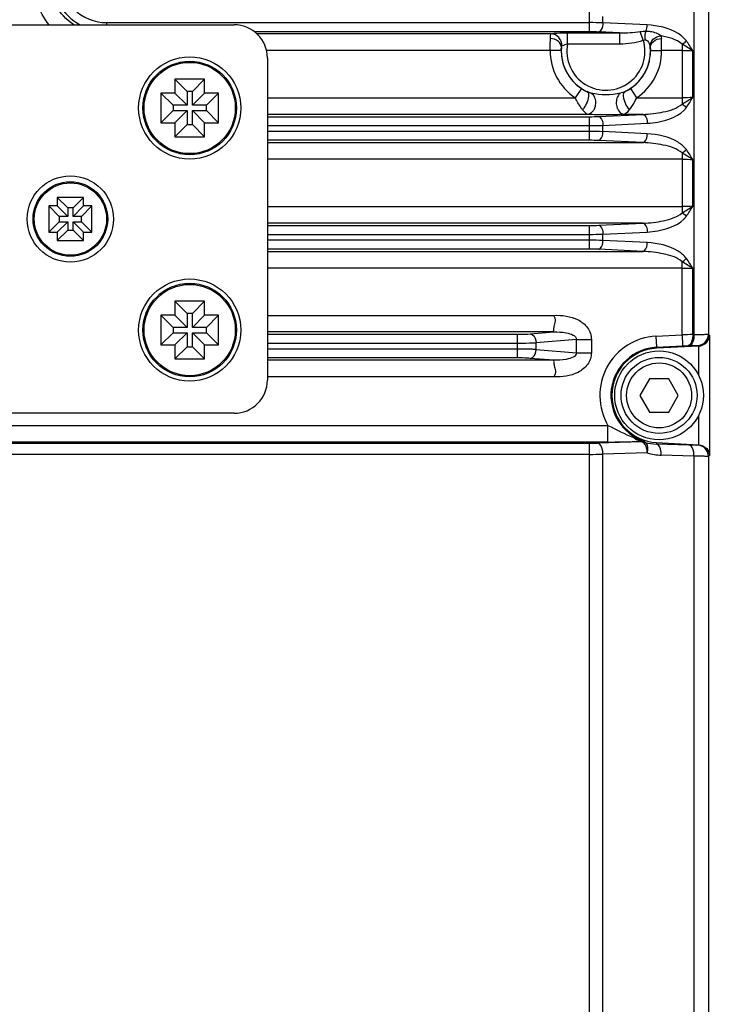
# Model space of a CAD drawing. Units: millimetres. Extents: x 7175 to 13229, y -202 to 1775.
# Drawn here: x 11733 to 11795, y 260 to 349 of the extents above; entities that cross this region are included whole.
import ezdxf

# ---------------------------------------------------------------- set-up
doc = ezdxf.new("R2010")
doc.units = ezdxf.units.MM
doc.header["$LTSCALE"] = 163.35
doc.header["$PDMODE"] = 3
doc.header["$PDSIZE"] = 8
doc.layers.get('0').update_dxf_attribs({"linetype": 'CONTINUOUS'})
doc.layers.get('Defpoints').update_dxf_attribs({"linetype": 'CONTINUOUS'})
doc.layers.add('dim', color=1, linetype='CONTINUOUS', lineweight=15)
doc.layers.add('solid', color=7, linetype='CONTINUOUS', lineweight=30)
doc.styles.get("Standard").update_dxf_attribs({"font": 'simfang.ttf'})
doc.dimstyles.new('DIMSTYLE_1', dxfattribs={"dimtxt": 35, "dimasz": 30, "dimexe": 1.5, "dimexo": 1, "dimgap": 0.875, "dimtad": 1, "dimdec": 1, "dimdsep": 46, "dimtxsty": 'Standard', "dimblk": '_FILLED', "dimblk1": '_FILLED', "dimblk2": '_FILLED', "dimcen": 0.09, "dimadec": 0, "dimazin": 0, "dimtp": 0.1, "dimtm": 0.1, "dimtfac": 1, "dimtdec": 3, "dimtmove": 0, "dimatfit": 3, "dimldrblk": '_FILLED', "dimfxl": 1, "dimtolj": 1, "dimarcsym": 0})

# ---------------------------------------------------------------- blocks, each defined once
blk = doc.blocks.new('_FILLED')
at = {"color": 0, "linetype": 'ByBlock'}
blk.add_solid([(0, 0), (-1, 0.1667), (-1, -0.1667)], dxfattribs=at)
blk = doc.blocks.new('*D20')
at = {"layer": 'Defpoints', "color": 0, "transparency": 16777216}
for p in [(11653.145, 450.853), (11976.522, 450.853), (11653.145, 71.343)]:
    blk.add_point(p, dxfattribs=at)
at = {"layer": 'dim', "color": 0, "lineweight": -2, "transparency": 16777216}
for p, q in [((11654.145, 450.853), (11978.022, 450.853)), ((11976.522, 101.343), (11976.522, 420.853)), ((11654.145, 71.343), (11978.022, 71.343))]:
    blk.add_line(p, q, dxfattribs=at)
at = {"layer": 'dim', "color": 0, "lineweight": -2, "transparency": 16777216, "xscale": 30, "yscale": 30, "zscale": 30}
for p, rotation in [((11976.522, 450.853), 90), ((11976.522, 71.343), 270)]:
    blk.add_blockref('_FILLED', p, dxfattribs=dict(at, rotation=rotation))
at = {"layer": 'dim', "color": 0, "transparency": 16777216, "insert": (11957.847, 261.098), "char_height": 35, "attachment_point": 5, "rotation": 90}
blk.add_mtext('\\A1;379.5', dxfattribs=at)

msp = doc.modelspace()

# ---------------------------------------------------------------- linework, layer by layer
at = {"color": 7, "linetype": 'Continuous'}
for points in [[(11781.643, 346.441), (11781.645, 346.459), (11781.647, 346.476), (11781.649, 346.491), (11781.652, 346.506), (11781.654, 346.518), (11781.657, 346.529), (11781.66, 346.538), (11781.663, 346.545), (11781.666, 346.551), (11781.668, 346.554)], [(11789.639, 346.505), (11789.641, 346.491), (11789.643, 346.476), (11789.646, 346.459), (11789.648, 346.441)]]:
    msp.add_lwpolyline(points, dxfattribs=at)
at = {"layer": 'solid'}
for p, q in [((11793.582, 382.098), (11793.582, 320.577)), ((11794.876, 382.098), (11794.876, 320.574)), ((11784.177, 347.871), (11784.177, 349.999)), ((11740.662, 348.668), (11740.662, 348.482)), ((11740.662, 348.668), (11784.177, 348.668)), ((11785.379, 348.65), (11785.379, 349.22)), ((11789.374, 348.458), (11785.379, 348.65)), ((11554.145, 348.482), (11752.145, 348.482)), ((11753.954, 347.871), (11784.177, 347.871)), ((11780.703, 347.661), (11754.199, 347.661)), ((11782.192, 347.761), (11786.904, 347.761)), ((11782.192, 346.765), (11782.192, 347.761)), ((11786.904, 347.761), (11784.994, 347.853)), ((11786.904, 346.765), (11786.904, 347.761)), ((11789.017, 347.1), (11788.737, 347.867)), ((11782.192, 346.765), (11786.904, 346.765)), ((11780.624, 346.167), (11755.057, 346.167)), ((11781.623, 346.153), (11780.624, 346.167)), ((11789.667, 346.153), (11790.666, 346.167)), ((11792.51, 346.167), (11790.666, 346.167)), ((11792.51, 346.73), (11792.51, 341.339)), ((11793.472, 341.941), (11793.472, 346.129)), ((11755.145, 345.482), (11755.145, 316.482)), ((11749.477, 343.574), (11746.813, 343.574)), ((11746.813, 343.574), (11746.813, 342.314)), ((11746.813, 343.574), (11747.905, 342.482)), ((11749.477, 343.574), (11748.385, 342.482)), ((11749.477, 342.314), (11749.477, 343.574)), ((11746.813, 342.314), (11745.553, 342.314)), ((11745.553, 342.314), (11745.553, 339.651)), ((11745.553, 342.314), (11746.645, 341.222)), ((11746.813, 342.314), (11747.905, 341.222)), ((11748.385, 342.482), (11747.905, 342.482)), ((11747.905, 342.482), (11747.905, 341.222)), ((11748.385, 341.222), (11748.385, 342.482)), ((11749.477, 342.314), (11748.385, 341.222)), ((11750.737, 342.314), (11749.477, 342.314)), ((11750.737, 342.314), (11749.645, 341.222)), ((11750.737, 339.651), (11750.737, 342.314)), ((11783.435, 342.738), (11782.886, 341.903)), ((11787.856, 342.738), (11788.405, 341.903)), ((11755.145, 341.903), (11782.886, 341.903)), ((11788.405, 341.903), (11792.51, 341.903)), ((11745.553, 339.651), (11746.645, 340.742)), ((11747.905, 341.222), (11746.645, 341.222)), ((11746.645, 341.222), (11746.645, 340.742)), ((11746.645, 340.742), (11747.905, 340.742)), ((11746.813, 339.651), (11747.905, 340.742)), ((11747.905, 340.742), (11747.905, 339.482)), ((11749.645, 341.222), (11748.385, 341.222)), ((11748.385, 340.742), (11749.645, 340.742)), ((11748.385, 339.482), (11748.385, 340.742)), ((11749.477, 339.651), (11748.385, 340.742)), ((11749.645, 340.742), (11749.645, 341.222)), ((11750.737, 339.651), (11749.645, 340.742)), ((11745.553, 339.651), (11746.813, 339.651)), ((11746.813, 339.651), (11746.813, 338.391)), ((11749.477, 339.651), (11750.737, 339.651)), ((11749.477, 338.391), (11749.477, 339.651)), ((11783.997, 340.409), (11755.145, 340.409)), ((11755.145, 340.199), (11784.177, 340.199)), ((11784.177, 338.071), (11784.177, 340.199)), ((11784.994, 340.217), (11788.989, 340.409)), ((11788.989, 340.409), (11787.293, 340.409)), ((11746.813, 338.391), (11747.905, 339.482)), ((11747.905, 339.482), (11748.385, 339.482)), ((11749.477, 338.391), (11748.385, 339.482)), ((11755.145, 339.402), (11784.177, 339.402)), ((11784.177, 338.868), (11755.145, 338.868)), ((11785.379, 339.42), (11789.374, 339.612)), ((11785.379, 338.85), (11785.379, 339.42)), ((11789.374, 338.658), (11785.379, 338.85)), ((11746.813, 338.391), (11749.477, 338.391)), ((11784.177, 338.071), (11755.145, 338.071)), ((11788.989, 337.861), (11784.994, 338.053)), ((11755.145, 337.861), (11788.989, 337.861)), ((11792.51, 336.367), (11755.145, 336.367)), ((11792.51, 336.93), (11792.51, 331.539)), ((11793.472, 332.141), (11793.472, 336.329)), ((11736.209, 332.929), (11736.209, 332.169)), ((11738.582, 332.929), (11736.209, 332.929)), ((11736.209, 332.929), (11737.155, 331.982)), ((11738.582, 332.929), (11737.635, 331.982)), ((11738.582, 332.169), (11738.582, 332.929)), ((11735.449, 332.169), (11735.449, 329.796)), ((11736.209, 332.169), (11735.449, 332.169)), ((11735.449, 332.169), (11736.395, 331.222)), ((11736.209, 332.169), (11737.155, 331.222)), ((11737.155, 331.982), (11737.155, 331.222)), ((11737.635, 331.982), (11737.155, 331.982)), ((11738.582, 332.169), (11737.635, 331.222)), ((11737.635, 331.222), (11737.635, 331.982)), ((11739.342, 332.169), (11738.395, 331.222)), ((11739.342, 332.169), (11738.582, 332.169)), ((11739.342, 329.796), (11739.342, 332.169)), ((11755.145, 332.103), (11792.51, 332.103)), ((11736.395, 331.222), (11736.395, 330.742)), ((11737.155, 331.222), (11736.395, 331.222)), ((11738.395, 331.222), (11737.635, 331.222)), ((11738.395, 330.742), (11738.395, 331.222)), ((11735.449, 329.796), (11736.395, 330.742)), ((11736.209, 329.796), (11737.155, 330.742)), ((11736.209, 329.036), (11737.155, 329.982)), ((11736.395, 330.742), (11737.155, 330.742)), ((11737.155, 330.742), (11737.155, 329.982)), ((11737.155, 329.982), (11737.635, 329.982)), ((11737.635, 329.982), (11737.635, 330.742)), ((11737.635, 330.742), (11738.395, 330.742)), ((11738.582, 329.796), (11737.635, 330.742)), ((11738.582, 329.036), (11737.635, 329.982)), ((11739.342, 329.796), (11738.395, 330.742)), ((11788.989, 330.609), (11755.145, 330.609)), ((11755.145, 330.399), (11784.177, 330.399)), ((11784.177, 328.271), (11784.177, 330.399)), ((11784.994, 330.417), (11788.989, 330.609)), ((11735.449, 329.796), (11736.209, 329.796)), ((11736.209, 329.796), (11736.209, 329.036)), ((11736.209, 329.036), (11738.582, 329.036)), ((11738.582, 329.036), (11738.582, 329.796)), ((11738.582, 329.796), (11739.342, 329.796)), ((11755.145, 329.602), (11784.177, 329.602)), ((11784.177, 329.068), (11755.145, 329.068)), ((11785.379, 329.62), (11789.374, 329.812)), ((11785.379, 329.05), (11785.379, 329.62)), ((11789.374, 328.858), (11785.379, 329.05)), ((11784.177, 328.271), (11755.145, 328.271)), ((11788.989, 328.061), (11784.994, 328.253)), ((11755.145, 328.061), (11788.989, 328.061)), ((11792.51, 326.567), (11755.145, 326.567)), ((11792.51, 320.552), (11792.51, 327.13)), ((11793.472, 320.573), (11793.472, 326.529)), ((11749.477, 323.574), (11746.813, 323.574)), ((11746.813, 323.574), (11746.813, 322.314)), ((11746.813, 323.574), (11747.905, 322.482)), ((11749.477, 323.574), (11748.385, 322.482)), ((11749.477, 322.314), (11749.477, 323.574)), ((11746.813, 322.314), (11745.553, 322.314)), ((11745.553, 322.314), (11745.553, 319.651)), ((11745.553, 322.314), (11746.645, 321.222)), ((11746.813, 322.314), (11747.905, 321.222)), ((11748.385, 322.482), (11747.905, 322.482)), ((11747.905, 322.482), (11747.905, 321.222)), ((11748.385, 321.222), (11748.385, 322.482)), ((11749.477, 322.314), (11748.385, 321.222)), ((11750.737, 322.314), (11749.477, 322.314)), ((11750.737, 322.314), (11749.645, 321.222)), ((11750.737, 319.651), (11750.737, 322.314)), ((11755.145, 322.303), (11780.954, 322.303)), ((11747.905, 321.222), (11746.645, 321.222)), ((11746.645, 321.222), (11746.645, 320.742)), ((11749.645, 321.222), (11748.385, 321.222)), ((11749.645, 320.742), (11749.645, 321.222)), ((11745.553, 319.651), (11746.645, 320.742)), ((11746.645, 320.742), (11747.905, 320.742)), ((11746.813, 319.651), (11747.905, 320.742)), ((11747.905, 320.742), (11747.905, 319.482)), ((11748.385, 320.742), (11749.645, 320.742)), ((11748.385, 319.482), (11748.385, 320.742)), ((11749.477, 319.651), (11748.385, 320.742)), ((11750.737, 319.651), (11749.645, 320.742)), ((11780.954, 320.809), (11755.145, 320.809)), ((11755.145, 320.599), (11777.673, 320.599)), ((11777.673, 318.471), (11777.673, 320.599)), ((11778.822, 320.638), (11780.954, 320.809)), ((11790.156, 320.429), (11792.51, 320.552)), ((11790.156, 320.429), (11790.209, 319.431)), ((11792.51, 320.552), (11792.562, 319.554)), ((11793.472, 320.573), (11793.582, 320.577)), ((11794.876, 320.574), (11794.985, 320.507)), ((11794.985, 320.507), (11794.985, 309.689)), ((11745.553, 319.651), (11746.813, 319.651)), ((11746.813, 319.651), (11746.813, 318.391)), ((11746.813, 318.391), (11747.905, 319.482)), ((11747.905, 319.482), (11748.385, 319.482)), ((11749.477, 318.391), (11748.385, 319.482)), ((11749.477, 319.651), (11750.737, 319.651)), ((11749.477, 318.391), (11749.477, 319.651)), ((11755.145, 319.802), (11777.673, 319.802)), ((11777.673, 319.268), (11755.145, 319.268)), ((11782.983, 320.131), (11779.362, 319.841)), ((11779.362, 319.229), (11779.362, 319.841)), ((11782.983, 320.131), (11784.334, 320.131)), ((11782.983, 318.939), (11782.983, 320.131)), ((11784.334, 320.131), (11784.334, 318.939)), ((11790.209, 319.431), (11792.562, 319.554)), ((11793.987, 319.54), (11790.213, 319.342)), ((11793.043, 319.575), (11793.153, 319.579)), ((11793.93, 319.576), (11793.988, 319.54)), ((11793.987, 319.54), (11793.987, 316.94)), ((11746.813, 318.391), (11749.477, 318.391)), ((11777.673, 318.471), (11755.145, 318.471)), ((11780.954, 318.261), (11778.822, 318.432)), ((11779.362, 319.229), (11782.983, 318.939)), ((11782.983, 318.939), (11784.334, 318.939)), ((11780.954, 318.261), (11755.145, 318.261)), ((11780.954, 316.767), (11755.145, 316.767)), ((11789.57, 316.598), (11788.704, 315.098)), ((11791.302, 316.598), (11789.57, 316.598)), ((11792.168, 315.098), (11791.302, 316.598)), ((11788.704, 315.098), (11789.57, 313.598)), ((11791.302, 313.598), (11792.168, 315.098)), ((11752.145, 313.482), (11687.445, 313.482)), ((11789.57, 313.598), (11791.302, 313.598)), ((11793.987, 313.257), (11793.987, 310.656)), ((11696.013, 312.394), (11785.833, 312.394)), ((11785.833, 310.896), (11785.833, 312.394)), ((11695.827, 310.785), (11784.177, 310.785)), ((11785.833, 310.896), (11696.013, 310.896)), ((11784.177, 211.412), (11784.177, 310.785)), ((11788.894, 310.909), (11784.898, 310.794)), ((11790.213, 310.854), (11790.206, 310.716)), ((11793.153, 310.618), (11790.206, 310.716)), ((11790.213, 310.854), (11793.987, 310.656)), ((11793.988, 310.656), (11793.93, 310.62)), ((11784.177, 309.786), (11695.578, 309.786)), ((11789.375, 309.91), (11785.379, 309.796)), ((11785.379, 212.401), (11785.379, 309.796)), ((11793.582, 309.62), (11790.635, 309.718)), ((11793.582, 309.62), (11793.582, 212.577)), ((11794.985, 309.689), (11794.876, 309.622)), ((11794.876, 309.622), (11794.876, 212.574))]:
    msp.add_line(p, q, dxfattribs=at)
for centre, radius in [((11748.145, 340.982), 4.6), ((11748.145, 340.982), 4.209), ((11748.145, 340.982), 4.109), ((11737.395, 330.982), 3.888), ((11737.395, 330.982), 3.359), ((11737.395, 330.982), 3.259), ((11748.145, 320.982), 4.6), ((11748.145, 320.982), 4.209), ((11748.145, 320.982), 4.109), ((11790.436, 315.098), 4), ((11790.436, 315.098), 3.425), ((11790.436, 315.098), 2.925)]:
    msp.add_circle(centre, radius, dxfattribs=at)
for centre, radius, start, end in [((11740.663, 352.853), 4.982, 180.01428, 241.46165), ((11784.216, 311.793), 36.875, 88.19267, 90.06082), ((11752.145, 345.482), 3, 0, 90), ((11785.645, 346.098), 3.517, 169.07594, 16.5497), ((11761.106, 346.072), 29.561, 0.18373, 2.27388), ((11785.645, 346.098), 5.022, 179.21976, 236.66197), ((11785.645, 346.098), 4.022, 179.21976, 236.66197), ((11785.645, 346.098), 4.017, 175.10839, 245.22603), ((11785.645, 346.098), 4.017, 294.77397, 4.89161), ((11785.645, 346.098), 4.022, 303.33803, 0.78024), ((11785.645, 346.098), 5.022, 303.33803, 0.78024), ((11785.384, 345.701), 3.547, 236.66617, 238.02948), ((11785.41, 345.74), 3.594, 238.00246, 246.23876), ((11785.883, 345.736), 3.589, 293.75239, 303.34679), ((11784.216, 376.286), 36.885, 269.93943, 271.80709), ((11784.216, 301.991), 36.877, 88.19271, 90.06077), ((11784.216, 366.486), 36.885, 269.93943, 271.80709), ((11784.216, 292.191), 36.877, 88.19271, 90.06077), ((11790.436, 315.098), 5.338, 93, 210.43707), ((11795.169, 220.294), 100.293, 90.96974, 91.51928), ((11793.875, 320.576), 1.001, 273.12389, 359.92212), ((11790.436, 315.098), 4.339, 93, 251.99645), ((11790.436, 315.098), 4.25, 93, 267), ((11752.145, 316.482), 3, 270, 0), ((11784.2, 335.892), 25.108, 269.94621, 271.59236), ((11792.473, 321.845), 11.385, 251.8764, 252.74121), ((11788.975, 310.297), 0.686, 79.95837, 83.69049), ((11790.922, 312.364), 2.297, 217.30832, 220.63845), ((11790.335, 315.115), 4.401, 254.77052, 268.32257), ((11793.875, 309.621), 1.001, 0.07788, 86.87611), ((11784.215, 379.589), 69.803, 269.9682, 270.95498), ((11790.816, 315.119), 5.404, 254.53106, 268.07294)]:
    msp.add_arc(centre, radius, start, end, dxfattribs=at)
for points in [[(11735.491, 348.474), (11734.541, 349.607), (11733.977, 351.164), (11733.977, 352.642)], [(11784.177, 347.871), (11784.449, 347.871), (11784.722, 347.866), (11784.994, 347.853)], [(11786.904, 347.761), (11787.516, 347.747), (11788.133, 347.768), (11788.737, 347.867)], [(11788.737, 347.867), (11788.907, 347.895), (11789.079, 347.913), (11789.252, 347.916)], [(11789.252, 347.916), (11789.332, 348.083), (11789.367, 348.273), (11789.374, 348.458)], [(11786.904, 346.765), (11787.617, 346.765), (11788.347, 346.856), (11789.017, 347.1)], [(11789.017, 347.1), (11789.075, 347.13), (11789.146, 347.144), (11789.209, 347.13)], [(11790.628, 347.484), (11790.636, 347.405), (11790.64, 347.325), (11790.643, 347.245)], [(11792.51, 346.73), (11792.003, 347.177), (11791.291, 347.355), (11790.628, 347.484)], [(11792.51, 346.73), (11792.634, 346.809), (11792.772, 346.886), (11792.848, 347.011)], [(11793.472, 346.129), (11793.296, 346.439), (11793.107, 346.744), (11792.895, 347.031)], [(11789.648, 346.441), (11789.658, 346.357), (11789.667, 346.272), (11789.661, 346.187)], [(11793.472, 346.129), (11793.161, 346.344), (11792.836, 346.538), (11792.51, 346.73)], [(11792.51, 346.167), (11792.831, 346.167), (11793.152, 346.156), (11793.472, 346.129)], [(11784.319, 342.321), (11784.196, 342.351), (11784.074, 342.394), (11783.966, 342.458)], [(11784.319, 342.321), (11784.378, 342.285), (11784.431, 342.237), (11784.476, 342.184)], [(11786.971, 342.321), (11786.111, 342.118), (11785.179, 342.118), (11784.319, 342.321)], [(11786.971, 342.321), (11786.912, 342.285), (11786.86, 342.237), (11786.815, 342.184)], [(11787.329, 342.451), (11787.228, 342.405), (11787.116, 342.338), (11787.009, 342.363)], [(11783.394, 341.034), (11783.205, 341.312), (11783.038, 341.604), (11782.886, 341.903)], [(11784.476, 342.184), (11784.577, 342.064), (11784.644, 341.912), (11784.679, 341.758)], [(11784.711, 341.499), (11784.715, 341.323), (11784.686, 341.144), (11784.623, 340.98)], [(11784.679, 341.758), (11784.698, 341.673), (11784.709, 341.586), (11784.711, 341.499)], [(11786.581, 341.499), (11786.577, 341.324), (11786.606, 341.144), (11786.668, 340.98)], [(11786.612, 341.758), (11786.593, 341.673), (11786.583, 341.586), (11786.581, 341.499)], [(11786.815, 342.184), (11786.713, 342.064), (11786.647, 341.912), (11786.612, 341.758)], [(11793.472, 341.941), (11793.152, 341.914), (11792.831, 341.903), (11792.51, 341.903)], [(11792.51, 341.339), (11792.836, 341.532), (11793.159, 341.728), (11793.472, 341.941)], [(11792.895, 341.039), (11793.107, 341.326), (11793.293, 341.632), (11793.472, 341.941)], [(11783.543, 340.825), (11783.491, 340.893), (11783.442, 340.963), (11783.394, 341.034)], [(11783.879, 341.349), (11783.792, 341.16), (11783.684, 340.978), (11783.543, 340.825)], [(11784.361, 340.579), (11784.262, 340.489), (11784.131, 340.42), (11783.997, 340.409)], [(11784.623, 340.98), (11784.567, 340.83), (11784.479, 340.686), (11784.361, 340.579)], [(11787.411, 341.349), (11787.498, 341.16), (11787.607, 340.978), (11787.747, 340.825)], [(11792.51, 341.339), (11792.634, 341.261), (11792.772, 341.184), (11792.848, 341.059)], [(11784.177, 340.199), (11784.449, 340.199), (11784.722, 340.204), (11784.994, 340.217)], [(11784.994, 338.053), (11784.722, 338.066), (11784.449, 338.071), (11784.177, 338.071)], [(11792.51, 336.93), (11792.634, 337.009), (11792.772, 337.086), (11792.848, 337.211)], [(11793.472, 336.329), (11793.296, 336.639), (11793.107, 336.944), (11792.895, 337.231)], [(11793.472, 336.329), (11793.161, 336.544), (11792.836, 336.738), (11792.51, 336.93)], [(11792.51, 336.367), (11792.831, 336.367), (11793.152, 336.356), (11793.472, 336.329)], [(11793.472, 332.141), (11793.152, 332.114), (11792.831, 332.103), (11792.51, 332.103)], [(11792.51, 331.539), (11792.836, 331.732), (11793.159, 331.928), (11793.472, 332.141)], [(11792.895, 331.239), (11793.107, 331.526), (11793.293, 331.832), (11793.472, 332.141)], [(11792.51, 331.539), (11792.634, 331.461), (11792.772, 331.384), (11792.848, 331.259)], [(11784.177, 330.399), (11784.449, 330.399), (11784.722, 330.404), (11784.994, 330.417)], [(11784.994, 328.253), (11784.722, 328.266), (11784.449, 328.271), (11784.177, 328.271)], [(11792.51, 327.13), (11792.634, 327.209), (11792.772, 327.286), (11792.848, 327.411)], [(11793.472, 326.529), (11793.296, 326.839), (11793.107, 327.144), (11792.895, 327.431)], [(11793.472, 326.529), (11793.161, 326.744), (11792.836, 326.938), (11792.51, 327.13)], [(11792.51, 326.567), (11792.831, 326.567), (11793.152, 326.556), (11793.472, 326.529)], [(11785.833, 312.394), (11786.598, 312.033), (11787.335, 311.608), (11788.127, 311.312)], [(11788.127, 311.312), (11788.394, 311.213), (11788.66, 311.113), (11788.931, 311.024)], [(11788.343, 311.133), (11788.264, 311.184), (11788.192, 311.245), (11788.127, 311.312)], [(11788.832, 310.971), (11788.661, 310.978), (11788.487, 311.039), (11788.343, 311.133)], [(11788.832, 310.971), (11788.904, 310.983), (11788.978, 310.987), (11789.051, 310.979)], [(11788.894, 310.909), (11788.989, 310.909), (11789.089, 310.902), (11789.177, 310.864)]]:
    msp.add_open_spline(points, degree=3, dxfattribs=at)
for points, knots in [([(11737.71, 348.474), (11737.029, 348.92), (11735.874, 350.173), (11735.469, 351.828), (11735.471, 352.642)], [0, 0, 0, 0, 0.499993, 1, 1, 1, 1]), ([(11736.478, 352.852), (11736.478, 351.784), (11737.367, 349.557), (11739.595, 348.668), (11740.662, 348.668)], [0, 0, 0, 0, 0.499999, 1, 1, 1, 1]), ([(11785.379, 348.65), (11785.376, 348.552), (11785.341, 348.269), (11785.196, 347.886), (11784.994, 347.853)], [0, 0, 0, 0, 0.32415, 1, 1, 1, 1]), ([(11780.647, 347.245), (11780.651, 347.341), (11780.667, 347.472), (11780.672, 347.629), (11780.703, 347.661)], [0, 0, 0, 0, 0.681712, 1, 1, 1, 1]), ([(11780.703, 347.661), (11780.877, 347.72), (11781.385, 347.736), (11781.878, 347.761), (11782.192, 347.761)], [0, 0, 0, 0, 0.369352, 1, 1, 1, 1]), ([(11781.668, 346.554), (11781.692, 346.822), (11781.514, 347.396), (11780.967, 347.655), (11780.703, 347.661)], [0, 0, 0, 0, 0.504612, 1, 1, 1, 1]), ([(11789.209, 347.13), (11789.186, 347.334), (11789.184, 347.601), (11789.236, 347.86), (11789.252, 347.916)], [0, 0, 0, 0, 0.778992, 1, 1, 1, 1]), ([(11789.252, 347.916), (11789.384, 347.917), (11789.868, 347.878), (11790.342, 347.692), (11790.628, 347.484)], [0, 0, 0, 0, 0.271543, 1, 1, 1, 1]), ([(11792.895, 347.031), (11792.696, 347.3), (11791.667, 348.135), (11790.33, 348.412), (11789.374, 348.458)], [0, 0, 0, 0, 0.259089, 1, 1, 1, 1]), ([(11780.624, 346.167), (11780.625, 346.266), (11780.628, 346.626), (11780.637, 346.985), (11780.647, 347.245)], [0, 0, 0, 0, 0.277393, 1, 1, 1, 1]), ([(11781.643, 346.441), (11781.653, 346.644), (11781.369, 347.097), (11780.902, 347.23), (11780.647, 347.245)], [0, 0, 0, 0, 0.443554, 1, 1, 1, 1]), ([(11781.668, 346.554), (11781.69, 346.574), (11781.861, 346.66), (11782.041, 346.713), (11782.192, 346.765)], [0, 0, 0, 0, 0.154445, 1, 1, 1, 1]), ([(11789.209, 347.13), (11789.276, 347.116), (11789.495, 346.949), (11789.604, 346.695), (11789.639, 346.505)], [0, 0, 0, 0, 0.260993, 1, 1, 1, 1]), ([(11789.639, 346.505), (11789.629, 346.744), (11789.863, 347.259), (11790.368, 347.466), (11790.628, 347.484)], [0, 0, 0, 0, 0.478644, 1, 1, 1, 1]), ([(11789.648, 346.441), (11789.637, 346.644), (11789.922, 347.097), (11790.389, 347.23), (11790.643, 347.245)], [0, 0, 0, 0, 0.443553, 1, 1, 1, 1]), ([(11781.623, 346.153), (11781.624, 346.202), (11781.641, 346.243), (11781.618, 346.38), (11781.641, 346.372)], [0, 0, 0, 0, 0.666796, 1, 1, 1, 1]), ([(11783.962, 342.451), (11784.084, 342.382), (11784.101, 341.897), (11783.981, 341.569), (11783.879, 341.349)], [0, 0, 0, 0, 0.365591, 1, 1, 1, 1]), ([(11787.329, 342.451), (11787.207, 342.382), (11787.189, 341.897), (11787.309, 341.569), (11787.411, 341.349)], [0, 0, 0, 0, 0.365601, 1, 1, 1, 1]), ([(11788.405, 341.903), (11788.354, 341.802), (11788.156, 341.43), (11787.933, 341.07), (11787.747, 340.825)], [0, 0, 0, 0, 0.26978, 1, 1, 1, 1]), ([(11783.997, 340.409), (11783.963, 340.418), (11783.778, 340.519), (11783.647, 340.688), (11783.543, 340.825)], [0, 0, 0, 0, 0.171385, 1, 1, 1, 1]), ([(11786.668, 340.98), (11786.698, 340.902), (11786.822, 340.643), (11787.087, 340.426), (11787.293, 340.409)], [0, 0, 0, 0, 0.287662, 1, 1, 1, 1]), ([(11787.747, 340.825), (11787.707, 340.771), (11787.578, 340.615), (11787.428, 340.444), (11787.293, 340.409)], [0, 0, 0, 0, 0.326823, 1, 1, 1, 1]), ([(11788.989, 340.409), (11789.602, 340.428), (11790.805, 340.568), (11792.05, 340.934), (11792.51, 341.339)], [0, 0, 0, 0, 0.499828, 1, 1, 1, 1]), ([(11789.374, 339.612), (11789.693, 339.627), (11790.949, 339.768), (11792.322, 340.265), (11792.895, 341.039)], [0, 0, 0, 0, 0.249046, 1, 1, 1, 1]), ([(11787.293, 340.409), (11786.746, 340.36), (11785.645, 340.367), (11784.545, 340.36), (11783.997, 340.409)], [0, 0, 0, 0, 0.499808, 1, 1, 1, 1]), ([(11784.994, 340.217), (11785.047, 340.209), (11785.318, 340.026), (11785.369, 339.673), (11785.379, 339.42)], [0, 0, 0, 0, 0.17439, 1, 1, 1, 1]), ([(11788.989, 340.409), (11789.042, 340.4), (11789.313, 340.217), (11789.365, 339.865), (11789.374, 339.612)], [0, 0, 0, 0, 0.17439, 1, 1, 1, 1]), ([(11784.994, 338.053), (11785.047, 338.061), (11785.318, 338.244), (11785.369, 338.596), (11785.379, 338.85)], [0, 0, 0, 0, 0.17439, 1, 1, 1, 1]), ([(11788.989, 337.861), (11789.042, 337.869), (11789.313, 338.052), (11789.365, 338.405), (11789.374, 338.658)], [0, 0, 0, 0, 0.17439, 1, 1, 1, 1]), ([(11792.895, 337.231), (11792.696, 337.5), (11791.667, 338.335), (11790.33, 338.612), (11789.374, 338.658)], [0, 0, 0, 0, 0.259089, 1, 1, 1, 1]), ([(11792.51, 336.93), (11792.05, 337.336), (11790.805, 337.702), (11789.602, 337.842), (11788.989, 337.861)], [0, 0, 0, 0, 0.500158, 1, 1, 1, 1]), ([(11788.989, 330.609), (11789.602, 330.628), (11790.805, 330.768), (11792.05, 331.134), (11792.51, 331.539)], [0, 0, 0, 0, 0.499828, 1, 1, 1, 1]), ([(11789.374, 329.812), (11789.693, 329.827), (11790.949, 329.968), (11792.322, 330.465), (11792.895, 331.239)], [0, 0, 0, 0, 0.249046, 1, 1, 1, 1]), ([(11784.994, 330.417), (11785.047, 330.409), (11785.318, 330.226), (11785.369, 329.873), (11785.379, 329.62)], [0, 0, 0, 0, 0.17439, 1, 1, 1, 1]), ([(11788.989, 330.609), (11789.042, 330.6), (11789.313, 330.417), (11789.365, 330.065), (11789.374, 329.812)], [0, 0, 0, 0, 0.17439, 1, 1, 1, 1]), ([(11784.994, 328.253), (11785.047, 328.261), (11785.318, 328.444), (11785.369, 328.796), (11785.379, 329.05)], [0, 0, 0, 0, 0.17439, 1, 1, 1, 1]), ([(11788.989, 328.061), (11789.042, 328.069), (11789.313, 328.252), (11789.365, 328.605), (11789.374, 328.858)], [0, 0, 0, 0, 0.17439, 1, 1, 1, 1]), ([(11792.895, 327.431), (11792.696, 327.7), (11791.667, 328.535), (11790.33, 328.812), (11789.374, 328.858)], [0, 0, 0, 0, 0.259089, 1, 1, 1, 1]), ([(11792.51, 327.13), (11792.05, 327.536), (11790.805, 327.902), (11789.602, 328.042), (11788.989, 328.061)], [0, 0, 0, 0, 0.500158, 1, 1, 1, 1]), ([(11780.954, 320.809), (11780.924, 320.85), (11780.983, 321.035), (11780.941, 321.35), (11781.201, 321.788), (11781.042, 322.14), (11780.954, 322.303)], [0, 0, 0, 0, 0.099812, 0.322614, 0.638668, 1, 1, 1, 1]), ([(11780.954, 322.303), (11781.692, 322.331), (11782.867, 322.198), (11784.063, 321.253), (11784.343, 320.5), (11784.334, 320.131)], [0, 0, 0, 0, 0.499692, 0.750552, 1, 1, 1, 1]), ([(11777.673, 320.599), (11777.778, 320.599), (11778.161, 320.602), (11778.544, 320.616), (11778.822, 320.638)], [0, 0, 0, 0, 0.272863, 1, 1, 1, 1]), ([(11778.822, 320.638), (11778.892, 320.631), (11779.218, 320.496), (11779.35, 320.107), (11779.362, 319.841)], [0, 0, 0, 0, 0.210167, 1, 1, 1, 1]), ([(11780.954, 320.809), (11781.329, 320.824), (11781.947, 320.804), (11783.021, 320.491), (11782.983, 320.131)], [0, 0, 0, 0, 0.509588, 1, 1, 1, 1]), ([(11793.472, 320.573), (11793.475, 320.45), (11793.458, 320.104), (11793.291, 319.604), (11793.043, 319.575)], [0, 0, 0, 0, 0.331133, 1, 1, 1, 1]), ([(11793.582, 320.577), (11793.585, 320.454), (11793.568, 320.108), (11793.401, 319.608), (11793.153, 319.579)], [0, 0, 0, 0, 0.331133, 1, 1, 1, 1]), ([(11793.582, 320.577), (11793.887, 320.583), (11794.309, 320.552), (11794.758, 320.618), (11794.876, 320.574)], [0, 0, 0, 0, 0.706802, 1, 1, 1, 1]), ([(11793.988, 319.54), (11794.262, 319.555), (11794.765, 319.792), (11794.973, 320.286), (11794.985, 320.507)], [0, 0, 0, 0, 0.5529, 1, 1, 1, 1]), ([(11777.673, 319.802), (11777.827, 319.802), (11778.39, 319.805), (11778.953, 319.819), (11779.362, 319.841)], [0, 0, 0, 0, 0.272877, 1, 1, 1, 1]), ([(11779.362, 319.229), (11779.239, 319.236), (11778.677, 319.26), (11778.113, 319.268), (11777.673, 319.268)], [0, 0, 0, 0, 0.218395, 1, 1, 1, 1]), ([(11792.562, 319.554), (11792.678, 319.56), (11792.824, 319.568), (11792.97, 319.572), (11792.999, 319.572)], [0, 0, 0, 0, 0.79472, 1, 1, 1, 1]), ([(11793.153, 319.579), (11793.336, 319.585), (11793.582, 319.558), (11793.865, 319.616), (11793.93, 319.576)], [0, 0, 0, 0, 0.706614, 1, 1, 1, 1]), ([(11778.822, 318.432), (11778.738, 318.439), (11778.356, 318.463), (11777.972, 318.471), (11777.673, 318.471)], [0, 0, 0, 0, 0.218736, 1, 1, 1, 1]), ([(11778.822, 318.432), (11778.892, 318.439), (11779.218, 318.574), (11779.35, 318.963), (11779.362, 319.229)], [0, 0, 0, 0, 0.210167, 1, 1, 1, 1]), ([(11784.334, 318.939), (11784.343, 318.57), (11784.063, 317.816), (11782.867, 316.872), (11781.692, 316.739), (11780.954, 316.767)], [0, 0, 0, 0, 0.249448, 0.500308, 1, 1, 1, 1]), ([(11782.983, 318.939), (11783.021, 318.579), (11781.947, 318.266), (11781.329, 318.246), (11780.954, 318.261)], [0, 0, 0, 0, 0.490409, 1, 1, 1, 1]), ([(11780.954, 318.261), (11780.924, 318.22), (11780.983, 318.035), (11780.941, 317.72), (11781.201, 317.282), (11781.042, 316.929), (11780.954, 316.767)], [0, 0, 0, 0, 0.099812, 0.322619, 0.638669, 1, 1, 1, 1]), ([(11785.379, 309.796), (11785.376, 309.92), (11785.34, 310.272), (11785.152, 310.77), (11784.898, 310.794)], [0, 0, 0, 0, 0.328329, 1, 1, 1, 1]), ([(11785.833, 310.896), (11786.116, 310.897), (11787.116, 310.904), (11788.116, 310.925), (11788.832, 310.971)], [0, 0, 0, 0, 0.282562, 1, 1, 1, 1]), ([(11789.375, 309.91), (11789.372, 310.035), (11789.336, 310.387), (11789.148, 310.885), (11788.894, 310.909)], [0, 0, 0, 0, 0.328287, 1, 1, 1, 1]), ([(11789.375, 309.91), (11789.398, 310.02), (11789.442, 310.329), (11789.388, 310.791), (11789.179, 310.868)], [0, 0, 0, 0, 0.334561, 1, 1, 1, 1]), ([(11790.635, 309.718), (11790.638, 309.841), (11790.62, 310.187), (11790.453, 310.687), (11790.206, 310.716)], [0, 0, 0, 0, 0.331133, 1, 1, 1, 1]), ([(11793.93, 310.62), (11793.865, 310.581), (11793.582, 310.638), (11793.336, 310.612), (11793.153, 310.618)], [0, 0, 0, 0, 0.293394, 1, 1, 1, 1]), ([(11793.582, 309.62), (11793.585, 309.743), (11793.568, 310.089), (11793.401, 310.589), (11793.153, 310.618)], [0, 0, 0, 0, 0.331133, 1, 1, 1, 1]), ([(11793.987, 310.657), (11794.26, 310.642), (11794.765, 310.405), (11794.973, 309.91), (11794.985, 309.689)], [0, 0, 0, 0, 0.553499, 1, 1, 1, 1]), ([(11794.876, 309.622), (11794.758, 309.579), (11794.309, 309.645), (11793.887, 309.614), (11793.582, 309.62)], [0, 0, 0, 0, 0.293201, 1, 1, 1, 1])]:
    msp.add_open_spline(points, degree=3, knots=knots, dxfattribs=at)

# ---------------------------------------------------------------- dimensions: what is measured, and where the dimension line sits
at = {"layer": 'dim'}
dim = msp.add_linear_dim(base=(11976.522, 450.853), p1=(11653.145, 71.343), p2=(11653.145, 450.853), angle=90, dimstyle='DIMSTYLE_1', dxfattribs=at)
dim.commit()
dim.dimension.update_dxf_attribs({"geometry": '*D20', "text_midpoint": (11957.847, 261.098)})

doc.saveas('drawing.dxf')
